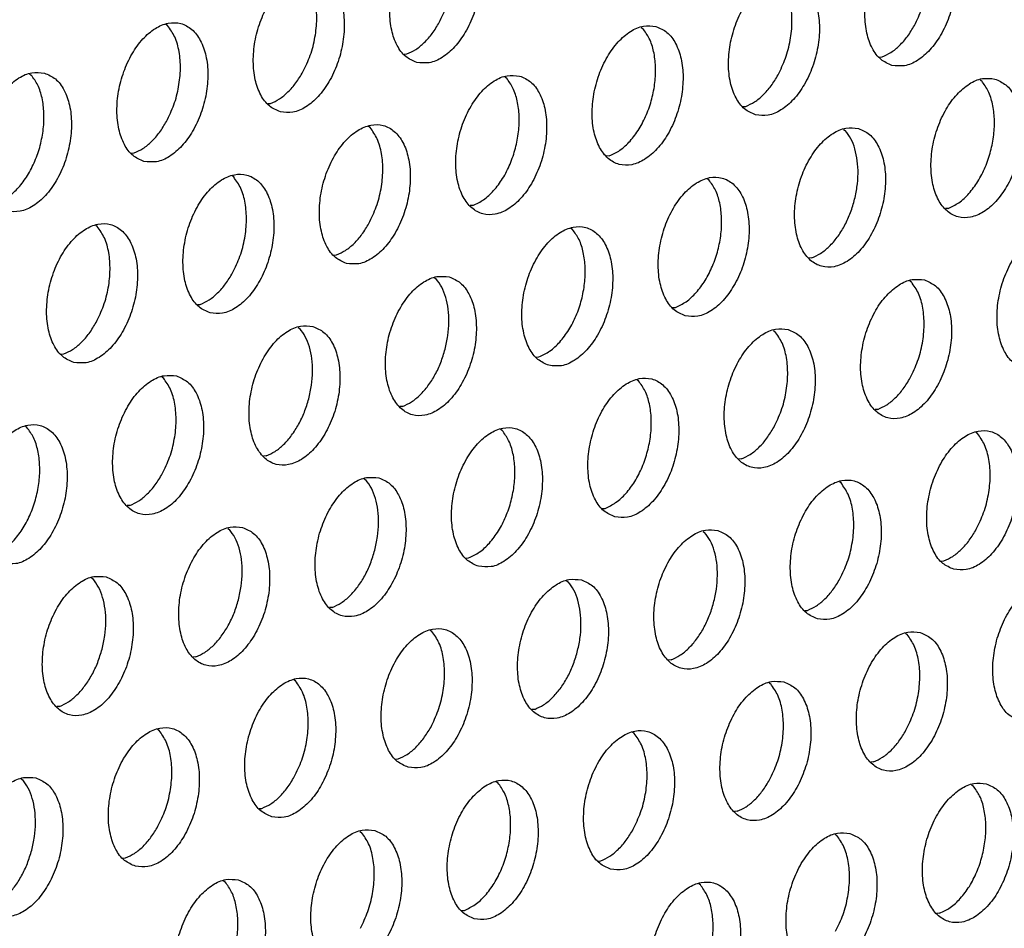
# Model space of a CAD drawing. Units: millimetres. Extents: x 28 to 622, y -25 to 395.
# Drawn here: x 381 to 385, y 80 to 84 of the extents above; entities that cross this region are included whole.
import ezdxf

# ---------------------------------------------------------------- set-up
doc = ezdxf.new("R2010")
doc.units = ezdxf.units.MM

# ---------------------------------------------------------------- blocks, each defined once
blk = doc.blocks.new('ansaugblende_lochung_rv4_6_bg61_wandstehend__63', base_point=(2174.204, 392.018))
at = {"color": 1, "linetype": 'Continuous'}
for p, q in [((2289.36, 503.249), (2289.314, 503.279)), ((2302.642, 503.195), (2302.688, 503.166)), ((2295.991, 502.446), (2296.069, 502.451)), ((2309.318, 502.363), (2309.397, 502.368)), ((2285.49, 501.891), (2285.535, 501.861)), ((2298.817, 501.807), (2298.863, 501.778)), ((2312.144, 501.724), (2312.19, 501.694)), ((2292.166, 501.058), (2292.244, 501.063)), ((2305.493, 500.975), (2305.572, 500.98)), ((2295.038, 500.39), (2294.992, 500.419)), ((2308.319, 500.336), (2308.365, 500.307)), ((2288.341, 499.67), (2288.42, 499.675)), ((2301.747, 499.592), (2301.668, 499.587)), ((2291.213, 499.002), (2291.167, 499.032)), ((2304.54, 498.919), (2304.494, 498.948)), ((2297.922, 498.204), (2297.843, 498.199)), ((2311.249, 498.121), (2311.171, 498.115)), ((2287.388, 497.614), (2287.342, 497.644)), ((2300.715, 497.531), (2300.67, 497.56)), ((2294.019, 496.811), (2294.097, 496.816)), ((2307.424, 496.733), (2307.346, 496.728)), ((2296.845, 496.172), (2296.891, 496.143)), ((2310.172, 496.089), (2310.218, 496.059)), ((2290.194, 495.423), (2290.272, 495.428)), ((2303.521, 495.34), (2303.6, 495.345)), ((2293.02, 494.784), (2293.066, 494.755)), ((2306.347, 494.701), (2306.393, 494.672)), ((2286.369, 494.035), (2286.447, 494.04)), ((2299.696, 493.952), (2299.775, 493.957)), ((2289.195, 493.397), (2289.241, 493.367)), ((2302.568, 493.284), (2302.522, 493.313)), ((2295.95, 492.569), (2295.871, 492.564)), ((2309.277, 492.486), (2309.199, 492.481)), ((2285.416, 491.979), (2285.37, 492.009)), ((2298.743, 491.896), (2298.697, 491.925)), ((2312.071, 491.812), (2312.025, 491.842)), ((2292.125, 491.181), (2292.046, 491.176)), ((2305.452, 491.098), (2305.374, 491.093)), ((2294.872, 490.537), (2294.918, 490.508)), ((2308.246, 490.424), (2308.2, 490.454)), ((2288.3, 489.793), (2288.221, 489.788)), ((2301.549, 489.705), (2301.627, 489.71)), ((2291.047, 489.15), (2291.093, 489.12)), ((2304.375, 489.066), (2304.421, 489.037)), ((2297.724, 488.317), (2297.802, 488.322)), ((2311.051, 488.233), (2311.13, 488.239)), ((2287.222, 487.762), (2287.268, 487.732)), ((2300.55, 487.678), (2300.596, 487.649)), ((2293.977, 486.934), (2293.899, 486.929)), ((2307.226, 486.846), (2307.305, 486.851)), ((2296.771, 486.261), (2296.725, 486.29)), ((2310.052, 486.207), (2310.098, 486.177)), ((2290.152, 485.546), (2290.074, 485.541)), ((2303.48, 485.463), (2303.401, 485.458)), ((2292.946, 484.873), (2292.9, 484.902)), ((2306.227, 484.819), (2306.273, 484.79)), ((2286.328, 484.158), (2286.249, 484.153)), ((2299.655, 484.075), (2299.576, 484.07)), ((2289.121, 483.485), (2289.075, 483.515)), ((2302.448, 483.402), (2302.402, 483.431)), ((2295.751, 482.682), (2295.83, 482.687)), ((2309.157, 482.604), (2309.079, 482.599)), ((2285.25, 482.127), (2285.296, 482.097)), ((2298.623, 482.014), (2298.577, 482.043)), ((2311.905, 481.96), (2311.951, 481.93)), ((2291.927, 481.294), (2292.005, 481.299)), ((2305.332, 481.216), (2305.254, 481.211)), ((2294.753, 480.655), (2294.799, 480.626)), ((2308.08, 480.572), (2308.126, 480.542)), ((2288.102, 479.906), (2288.18, 479.911)), ((2301.429, 479.823), (2301.508, 479.828)), ((2290.928, 479.267), (2290.974, 479.238)), ((2304.301, 479.155), (2304.255, 479.184)), ((2297.604, 478.435), (2297.683, 478.44)), ((2311.01, 478.357), (2310.931, 478.351))]:
    blk.add_line(p, q, dxfattribs=at)
for points in [[(2296.347, 502.215), (2296.696, 502.206), (2297.059, 502.353), (2297.406, 502.647), (2297.709, 503.062), (2297.944, 503.564), (2298.091, 504.114), (2298.138, 504.667), (2298.082, 505.178), (2297.927, 505.605), (2297.686, 505.914), (2297.379, 506.08), (2297.029, 506.089), (2296.666, 505.941), (2296.319, 505.648), (2296.016, 505.233), (2295.782, 504.731), (2295.635, 504.181), (2295.588, 503.628), (2295.644, 503.117), (2295.798, 502.69), (2296.039, 502.381), (2296.347, 502.215)], [(2296.978, 503.335), (2297.185, 503.803), (2297.318, 504.308), (2297.367, 504.816), (2297.33, 505.292), (2297.208, 505.705), (2297.01, 506.025)], [(2309.674, 502.132), (2310.024, 502.122), (2310.387, 502.27), (2310.734, 502.563), (2311.037, 502.978), (2311.271, 503.481), (2311.418, 504.031), (2311.465, 504.584), (2311.409, 505.094), (2311.255, 505.521), (2311.014, 505.83), (2310.706, 505.996), (2310.356, 506.006), (2309.994, 505.858), (2309.647, 505.565), (2309.344, 505.15), (2309.109, 504.647), (2308.962, 504.097), (2308.915, 503.544), (2308.971, 503.034), (2309.126, 502.607), (2309.367, 502.298), (2309.674, 502.132)], [(2310.305, 503.252), (2310.512, 503.719), (2310.645, 504.224), (2310.695, 504.732), (2310.657, 505.209), (2310.535, 505.621), (2310.338, 505.941)], [(2292.522, 500.827), (2292.872, 500.818), (2293.234, 500.966), (2293.581, 501.259), (2293.884, 501.674), (2294.119, 502.176), (2294.266, 502.726), (2294.313, 503.279), (2294.257, 503.79), (2294.102, 504.217), (2293.861, 504.526), (2293.554, 504.692), (2293.204, 504.701), (2292.841, 504.553), (2292.494, 504.26), (2292.191, 503.845), (2291.957, 503.343), (2291.81, 502.793), (2291.763, 502.24), (2291.819, 501.729), (2291.973, 501.302), (2292.214, 500.993), (2292.522, 500.827)], [(2293.153, 501.947), (2293.36, 502.415), (2293.493, 502.92), (2293.542, 503.428), (2293.505, 503.904), (2293.383, 504.317), (2293.185, 504.637)], [(2305.849, 500.744), (2306.199, 500.734), (2306.562, 500.882), (2306.909, 501.175), (2307.212, 501.59), (2307.446, 502.093), (2307.593, 502.643), (2307.64, 503.196), (2307.584, 503.706), (2307.43, 504.133), (2307.189, 504.442), (2306.881, 504.608), (2306.532, 504.618), (2306.169, 504.47), (2305.822, 504.177), (2305.519, 503.762), (2305.284, 503.259), (2305.137, 502.709), (2305.09, 502.157), (2305.146, 501.646), (2305.301, 501.219), (2305.542, 500.91), (2305.849, 500.744)], [(2306.48, 501.864), (2306.687, 502.331), (2306.82, 502.836), (2306.87, 503.344), (2306.832, 503.821), (2306.711, 504.233), (2306.513, 504.554)], [(2288.697, 499.439), (2289.047, 499.43), (2289.41, 499.578), (2289.757, 499.871), (2290.059, 500.286), (2290.294, 500.788), (2290.441, 501.338), (2290.488, 501.891), (2290.432, 502.402), (2290.277, 502.829), (2290.036, 503.138), (2289.729, 503.304), (2289.379, 503.313), (2289.016, 503.165), (2288.669, 502.872), (2288.366, 502.457), (2288.132, 501.955), (2287.985, 501.405), (2287.938, 500.852), (2287.994, 500.341), (2288.149, 499.914), (2288.389, 499.605), (2288.697, 499.439)], [(2289.328, 500.56), (2289.535, 501.027), (2289.668, 501.532), (2289.718, 502.04), (2289.68, 502.516), (2289.558, 502.929), (2289.36, 503.249)], [(2296.069, 502.451), (2296.319, 502.578), (2296.559, 502.773), (2296.782, 503.029), (2296.978, 503.335)], [(2303.056, 503.221), (2302.707, 503.23), (2302.344, 503.082), (2301.997, 502.789), (2301.694, 502.374), (2301.459, 501.871), (2301.313, 501.321), (2301.265, 500.769), (2301.321, 500.258), (2301.476, 499.831), (2301.717, 499.522), (2302.025, 499.356), (2302.374, 499.346), (2302.737, 499.494), (2303.084, 499.788), (2303.387, 500.202), (2303.621, 500.705), (2303.768, 501.255), (2303.815, 501.808), (2303.759, 502.318), (2303.605, 502.745), (2303.364, 503.055), (2303.056, 503.221)], [(2301.747, 499.592), (2302.045, 499.753), (2302.328, 500.009), (2302.58, 500.348), (2302.788, 500.75), (2302.939, 501.193), (2303.026, 501.653), (2303.043, 502.104), (2302.99, 502.521), (2302.869, 502.882), (2302.688, 503.166)], [(2309.397, 502.368), (2309.646, 502.495), (2309.886, 502.69), (2310.109, 502.945), (2310.305, 503.252)], [(2285.904, 501.916), (2285.554, 501.925), (2285.191, 501.778), (2284.844, 501.484), (2284.541, 501.07), (2284.307, 500.567), (2284.16, 500.017), (2284.113, 499.464), (2284.169, 498.954), (2284.324, 498.526), (2284.565, 498.217), (2284.872, 498.051), (2285.222, 498.042), (2285.585, 498.19), (2285.932, 498.483), (2286.235, 498.898), (2286.469, 499.401), (2286.616, 499.951), (2286.663, 500.503), (2286.607, 501.014), (2286.452, 501.441), (2286.211, 501.75), (2285.904, 501.916)], [(2284.595, 498.288), (2284.893, 498.448), (2285.176, 498.705), (2285.428, 499.044), (2285.636, 499.446), (2285.787, 499.889), (2285.873, 500.349), (2285.89, 500.8), (2285.837, 501.217), (2285.717, 501.578), (2285.535, 501.861)], [(2292.244, 501.063), (2292.494, 501.19), (2292.734, 501.385), (2292.957, 501.641), (2293.153, 501.947)], [(2299.231, 501.833), (2298.882, 501.842), (2298.519, 501.694), (2298.172, 501.401), (2297.869, 500.986), (2297.634, 500.483), (2297.488, 499.933), (2297.44, 499.381), (2297.496, 498.87), (2297.651, 498.443), (2297.892, 498.134), (2298.2, 497.968), (2298.549, 497.959), (2298.912, 498.106), (2299.259, 498.4), (2299.562, 498.814), (2299.796, 499.317), (2299.943, 499.867), (2299.99, 500.42), (2299.935, 500.93), (2299.78, 501.358), (2299.539, 501.667), (2299.231, 501.833)], [(2297.922, 498.204), (2298.22, 498.365), (2298.503, 498.621), (2298.756, 498.96), (2298.963, 499.362), (2299.114, 499.806), (2299.201, 500.265), (2299.218, 500.716), (2299.165, 501.134), (2299.044, 501.494), (2298.863, 501.778)], [(2305.572, 500.98), (2305.821, 501.107), (2306.061, 501.302), (2306.284, 501.557), (2306.48, 501.864)], [(2312.559, 501.749), (2312.209, 501.759), (2311.846, 501.611), (2311.499, 501.318), (2311.196, 500.903), (2310.962, 500.4), (2310.815, 499.85), (2310.768, 499.297), (2310.824, 498.787), (2310.978, 498.36), (2311.219, 498.051), (2311.527, 497.885), (2311.876, 497.875), (2312.239, 498.023), (2312.586, 498.316), (2312.889, 498.731), (2313.124, 499.234), (2313.271, 499.784), (2313.318, 500.336), (2313.262, 500.847), (2313.107, 501.274), (2312.866, 501.583), (2312.559, 501.749)], [(2311.249, 498.121), (2311.548, 498.281), (2311.831, 498.538), (2312.083, 498.877), (2312.29, 499.279), (2312.441, 499.722), (2312.528, 500.182), (2312.545, 500.633), (2312.492, 501.05), (2312.372, 501.411), (2312.19, 501.694)], [(2288.42, 499.675), (2288.669, 499.802), (2288.909, 499.997), (2289.132, 500.253), (2289.328, 500.56)], [(2294.375, 496.58), (2294.724, 496.571), (2295.087, 496.719), (2295.434, 497.012), (2295.737, 497.427), (2295.971, 497.929), (2296.118, 498.479), (2296.166, 499.032), (2296.11, 499.543), (2295.955, 499.97), (2295.714, 500.279), (2295.406, 500.445), (2295.057, 500.454), (2294.694, 500.306), (2294.347, 500.013), (2294.044, 499.598), (2293.81, 499.096), (2293.663, 498.546), (2293.615, 497.993), (2293.671, 497.482), (2293.826, 497.055), (2294.067, 496.746), (2294.375, 496.58)], [(2295.005, 497.7), (2295.213, 498.168), (2295.346, 498.673), (2295.395, 499.181), (2295.358, 499.657), (2295.236, 500.07), (2295.038, 500.39)], [(2308.734, 500.361), (2308.384, 500.371), (2308.021, 500.223), (2307.674, 499.93), (2307.371, 499.515), (2307.137, 499.012), (2306.99, 498.462), (2306.943, 497.909), (2306.999, 497.399), (2307.153, 496.972), (2307.394, 496.663), (2307.702, 496.497), (2308.052, 496.487), (2308.414, 496.635), (2308.761, 496.928), (2309.064, 497.343), (2309.299, 497.846), (2309.446, 498.396), (2309.493, 498.949), (2309.437, 499.459), (2309.282, 499.886), (2309.041, 500.195), (2308.734, 500.361)], [(2308.617, 498.334), (2308.693, 498.717), (2308.722, 499.097), (2308.702, 499.459), (2308.634, 499.79), (2308.52, 500.076), (2308.365, 500.307)], [(2290.55, 495.192), (2290.899, 495.183), (2291.262, 495.331), (2291.609, 495.624), (2291.912, 496.039), (2292.146, 496.541), (2292.293, 497.091), (2292.341, 497.644), (2292.285, 498.155), (2292.13, 498.582), (2291.889, 498.891), (2291.581, 499.057), (2291.232, 499.066), (2290.869, 498.918), (2290.522, 498.625), (2290.219, 498.21), (2289.985, 497.708), (2289.838, 497.158), (2289.79, 496.605), (2289.846, 496.094), (2290.001, 495.667), (2290.242, 495.358), (2290.55, 495.192)], [(2291.18, 496.313), (2291.388, 496.78), (2291.521, 497.285), (2291.57, 497.793), (2291.533, 498.269), (2291.411, 498.682), (2291.213, 499.002)], [(2303.877, 495.109), (2304.227, 495.099), (2304.59, 495.247), (2304.937, 495.54), (2305.239, 495.955), (2305.474, 496.458), (2305.621, 497.008), (2305.668, 497.561), (2305.612, 498.071), (2305.457, 498.498), (2305.216, 498.807), (2304.909, 498.973), (2304.559, 498.983), (2304.196, 498.835), (2303.849, 498.542), (2303.546, 498.127), (2303.312, 497.624), (2303.165, 497.074), (2303.118, 496.522), (2303.174, 496.011), (2303.329, 495.584), (2303.569, 495.275), (2303.877, 495.109)], [(2303.6, 495.345), (2303.898, 495.505), (2304.181, 495.762), (2304.433, 496.101), (2304.64, 496.503), (2304.792, 496.946), (2304.878, 497.406), (2304.895, 497.857), (2304.842, 498.274), (2304.722, 498.635), (2304.54, 498.919)], [(2307.424, 496.733), (2307.674, 496.86), (2307.914, 497.055), (2308.137, 497.31), (2308.333, 497.617), (2308.495, 497.963), (2308.617, 498.334)], [(2286.725, 493.804), (2287.074, 493.795), (2287.437, 493.943), (2287.784, 494.236), (2288.087, 494.651), (2288.322, 495.154), (2288.468, 495.704), (2288.516, 496.256), (2288.46, 496.767), (2288.305, 497.194), (2288.064, 497.503), (2287.756, 497.669), (2287.407, 497.678), (2287.044, 497.531), (2286.697, 497.237), (2286.394, 496.823), (2286.16, 496.32), (2286.013, 495.77), (2285.966, 495.217), (2286.021, 494.706), (2286.176, 494.279), (2286.417, 493.97), (2286.725, 493.804)], [(2287.355, 494.925), (2287.563, 495.392), (2287.696, 495.897), (2287.745, 496.405), (2287.708, 496.881), (2287.586, 497.294), (2287.388, 497.614)], [(2294.097, 496.816), (2294.346, 496.943), (2294.587, 497.138), (2294.809, 497.394), (2295.005, 497.7)], [(2300.052, 493.721), (2300.402, 493.711), (2300.765, 493.859), (2301.112, 494.153), (2301.415, 494.567), (2301.649, 495.07), (2301.796, 495.62), (2301.843, 496.173), (2301.787, 496.683), (2301.632, 497.111), (2301.391, 497.42), (2301.084, 497.586), (2300.734, 497.595), (2300.371, 497.447), (2300.024, 497.154), (2299.721, 496.739), (2299.487, 496.236), (2299.34, 495.686), (2299.293, 495.134), (2299.349, 494.623), (2299.504, 494.196), (2299.745, 493.887), (2300.052, 493.721)], [(2299.775, 493.957), (2300.073, 494.118), (2300.356, 494.374), (2300.608, 494.713), (2300.816, 495.115), (2300.967, 495.558), (2301.053, 496.018), (2301.07, 496.469), (2301.017, 496.887), (2300.897, 497.247), (2300.715, 497.531)], [(2313.38, 493.637), (2313.729, 493.628), (2314.092, 493.776), (2314.439, 494.069), (2314.742, 494.484), (2314.976, 494.987), (2315.123, 495.537), (2315.17, 496.089), (2315.115, 496.6), (2314.96, 497.027), (2314.719, 497.336), (2314.411, 497.502), (2314.062, 497.512), (2313.699, 497.364), (2313.352, 497.07), (2313.049, 496.656), (2312.814, 496.153), (2312.668, 495.603), (2312.62, 495.05), (2312.676, 494.54), (2312.831, 494.113), (2313.072, 493.803), (2313.38, 493.637)], [(2290.272, 495.428), (2290.521, 495.555), (2290.762, 495.75), (2290.984, 496.006), (2291.18, 496.313)], [(2297.259, 496.198), (2296.909, 496.207), (2296.546, 496.059), (2296.199, 495.766), (2295.897, 495.351), (2295.662, 494.848), (2295.515, 494.298), (2295.468, 493.746), (2295.524, 493.235), (2295.679, 492.808), (2295.92, 492.499), (2296.227, 492.333), (2296.577, 492.324), (2296.94, 492.471), (2297.287, 492.765), (2297.59, 493.179), (2297.824, 493.682), (2297.971, 494.232), (2298.018, 494.785), (2297.962, 495.296), (2297.807, 495.723), (2297.567, 496.032), (2297.259, 496.198)], [(2297.142, 494.171), (2297.219, 494.554), (2297.248, 494.934), (2297.228, 495.296), (2297.159, 495.626), (2297.046, 495.912), (2296.891, 496.143)], [(2310.586, 496.114), (2310.237, 496.124), (2309.874, 495.976), (2309.527, 495.683), (2309.224, 495.268), (2308.99, 494.765), (2308.843, 494.215), (2308.795, 493.662), (2308.851, 493.152), (2309.006, 492.725), (2309.247, 492.416), (2309.555, 492.25), (2309.904, 492.24), (2310.267, 492.388), (2310.614, 492.681), (2310.917, 493.096), (2311.151, 493.599), (2311.298, 494.149), (2311.346, 494.701), (2311.29, 495.212), (2311.135, 495.639), (2310.894, 495.948), (2310.586, 496.114)], [(2310.185, 493.37), (2310.393, 493.837), (2310.526, 494.342), (2310.575, 494.85), (2310.538, 495.327), (2310.416, 495.739), (2310.218, 496.059)], [(2286.447, 494.04), (2286.696, 494.167), (2286.937, 494.362), (2287.159, 494.618), (2287.355, 494.925)], [(2293.434, 494.81), (2293.084, 494.819), (2292.722, 494.671), (2292.375, 494.378), (2292.072, 493.963), (2291.837, 493.461), (2291.69, 492.911), (2291.643, 492.358), (2291.699, 491.847), (2291.854, 491.42), (2292.095, 491.111), (2292.402, 490.945), (2292.752, 490.936), (2293.115, 491.084), (2293.462, 491.377), (2293.765, 491.792), (2293.999, 492.294), (2294.146, 492.844), (2294.193, 493.397), (2294.137, 493.908), (2293.983, 494.335), (2293.742, 494.644), (2293.434, 494.81)], [(2293.317, 492.783), (2293.394, 493.166), (2293.423, 493.546), (2293.403, 493.908), (2293.335, 494.238), (2293.221, 494.524), (2293.066, 494.755)], [(2306.761, 494.726), (2306.412, 494.736), (2306.049, 494.588), (2305.702, 494.295), (2305.399, 493.88), (2305.165, 493.377), (2305.018, 492.827), (2304.97, 492.274), (2305.026, 491.764), (2305.181, 491.337), (2305.422, 491.028), (2305.73, 490.862), (2306.079, 490.852), (2306.442, 491), (2306.789, 491.293), (2307.092, 491.708), (2307.326, 492.211), (2307.473, 492.761), (2307.521, 493.314), (2307.465, 493.824), (2307.31, 494.251), (2307.069, 494.56), (2306.761, 494.726)], [(2306.36, 491.982), (2306.568, 492.449), (2306.701, 492.954), (2306.75, 493.462), (2306.713, 493.939), (2306.591, 494.351), (2306.393, 494.672)], [(2295.95, 492.569), (2296.199, 492.696), (2296.439, 492.891), (2296.662, 493.147), (2296.858, 493.453), (2297.02, 493.799), (2297.142, 494.171)], [(2289.609, 493.422), (2289.26, 493.431), (2288.897, 493.283), (2288.55, 492.99), (2288.247, 492.575), (2288.012, 492.073), (2287.865, 491.523), (2287.818, 490.97), (2287.874, 490.459), (2288.029, 490.032), (2288.27, 489.723), (2288.577, 489.557), (2288.927, 489.548), (2289.29, 489.696), (2289.637, 489.989), (2289.94, 490.404), (2290.174, 490.906), (2290.321, 491.456), (2290.368, 492.009), (2290.312, 492.52), (2290.158, 492.947), (2289.917, 493.256), (2289.609, 493.422)], [(2289.208, 490.678), (2289.415, 491.145), (2289.548, 491.65), (2289.598, 492.158), (2289.56, 492.634), (2289.439, 493.047), (2289.241, 493.367)], [(2301.905, 489.474), (2302.254, 489.464), (2302.617, 489.612), (2302.964, 489.905), (2303.267, 490.32), (2303.502, 490.823), (2303.648, 491.373), (2303.696, 491.926), (2303.64, 492.436), (2303.485, 492.863), (2303.244, 493.173), (2302.936, 493.339), (2302.587, 493.348), (2302.224, 493.2), (2301.877, 492.907), (2301.574, 492.492), (2301.34, 491.989), (2301.193, 491.439), (2301.146, 490.887), (2301.201, 490.376), (2301.356, 489.949), (2301.597, 489.64), (2301.905, 489.474)], [(2301.627, 489.71), (2301.925, 489.871), (2302.209, 490.127), (2302.461, 490.466), (2302.668, 490.868), (2302.819, 491.311), (2302.906, 491.771), (2302.923, 492.222), (2302.87, 492.639), (2302.749, 493), (2302.568, 493.284)], [(2309.277, 492.486), (2309.526, 492.613), (2309.767, 492.808), (2309.989, 493.063), (2310.185, 493.37)], [(2292.125, 491.181), (2292.374, 491.308), (2292.614, 491.503), (2292.837, 491.759), (2293.033, 492.065), (2293.195, 492.411), (2293.317, 492.783)], [(2284.753, 488.169), (2285.102, 488.16), (2285.465, 488.308), (2285.812, 488.601), (2286.115, 489.016), (2286.349, 489.519), (2286.496, 490.069), (2286.543, 490.621), (2286.487, 491.132), (2286.333, 491.559), (2286.092, 491.868), (2285.784, 492.034), (2285.435, 492.043), (2285.072, 491.896), (2284.725, 491.602), (2284.422, 491.188), (2284.187, 490.685), (2284.041, 490.135), (2283.993, 489.582), (2284.049, 489.072), (2284.204, 488.644), (2284.445, 488.335), (2284.753, 488.169)], [(2284.475, 488.406), (2284.773, 488.566), (2285.056, 488.823), (2285.308, 489.162), (2285.516, 489.564), (2285.667, 490.007), (2285.754, 490.467), (2285.771, 490.918), (2285.718, 491.335), (2285.597, 491.695), (2285.416, 491.979)], [(2298.08, 488.086), (2298.429, 488.076), (2298.792, 488.224), (2299.139, 488.518), (2299.442, 488.932), (2299.677, 489.435), (2299.823, 489.985), (2299.871, 490.538), (2299.815, 491.048), (2299.66, 491.476), (2299.419, 491.785), (2299.111, 491.951), (2298.762, 491.96), (2298.399, 491.812), (2298.052, 491.519), (2297.749, 491.104), (2297.515, 490.601), (2297.368, 490.051), (2297.321, 489.499), (2297.377, 488.988), (2297.531, 488.561), (2297.772, 488.252), (2298.08, 488.086)], [(2297.802, 488.322), (2298.101, 488.483), (2298.384, 488.739), (2298.636, 489.078), (2298.843, 489.48), (2298.994, 489.924), (2299.081, 490.383), (2299.098, 490.834), (2299.045, 491.252), (2298.924, 491.612), (2298.743, 491.896)], [(2305.452, 491.098), (2305.701, 491.225), (2305.942, 491.42), (2306.164, 491.675), (2306.36, 491.982)], [(2311.407, 488.003), (2311.757, 487.993), (2312.12, 488.141), (2312.467, 488.434), (2312.77, 488.849), (2313.004, 489.352), (2313.151, 489.902), (2313.198, 490.454), (2313.142, 490.965), (2312.987, 491.392), (2312.747, 491.701), (2312.439, 491.867), (2312.089, 491.877), (2311.726, 491.729), (2311.379, 491.436), (2311.077, 491.021), (2310.842, 490.518), (2310.695, 489.968), (2310.648, 489.415), (2310.704, 488.905), (2310.859, 488.478), (2311.1, 488.168), (2311.407, 488.003)], [(2312.038, 489.123), (2312.245, 489.59), (2312.378, 490.095), (2312.428, 490.603), (2312.39, 491.08), (2312.268, 491.492), (2312.071, 491.812)], [(2288.3, 489.793), (2288.549, 489.92), (2288.789, 490.115), (2289.012, 490.371), (2289.208, 490.678)], [(2295.287, 490.563), (2294.937, 490.572), (2294.574, 490.424), (2294.227, 490.131), (2293.924, 489.716), (2293.69, 489.214), (2293.543, 488.663), (2293.496, 488.111), (2293.552, 487.6), (2293.706, 487.173), (2293.947, 486.864), (2294.255, 486.698), (2294.604, 486.689), (2294.967, 486.836), (2295.314, 487.13), (2295.617, 487.544), (2295.852, 488.047), (2295.999, 488.597), (2296.046, 489.15), (2295.99, 489.661), (2295.835, 490.088), (2295.594, 490.397), (2295.287, 490.563)], [(2295.169, 488.536), (2295.246, 488.919), (2295.275, 489.299), (2295.255, 489.661), (2295.187, 489.991), (2295.073, 490.277), (2294.918, 490.508)], [(2307.582, 486.615), (2307.932, 486.605), (2308.295, 486.753), (2308.642, 487.046), (2308.945, 487.461), (2309.179, 487.964), (2309.326, 488.514), (2309.373, 489.067), (2309.317, 489.577), (2309.163, 490.004), (2308.922, 490.313), (2308.614, 490.479), (2308.264, 490.489), (2307.902, 490.341), (2307.555, 490.048), (2307.252, 489.633), (2307.017, 489.13), (2306.87, 488.58), (2306.823, 488.027), (2306.879, 487.517), (2307.034, 487.09), (2307.275, 486.781), (2307.582, 486.615)], [(2308.213, 487.735), (2308.42, 488.202), (2308.553, 488.707), (2308.603, 489.215), (2308.565, 489.692), (2308.443, 490.104), (2308.246, 490.424)], [(2291.462, 489.175), (2291.112, 489.184), (2290.749, 489.036), (2290.402, 488.743), (2290.099, 488.328), (2289.865, 487.826), (2289.718, 487.276), (2289.671, 486.723), (2289.727, 486.212), (2289.881, 485.785), (2290.122, 485.476), (2290.43, 485.31), (2290.78, 485.301), (2291.142, 485.449), (2291.489, 485.742), (2291.792, 486.157), (2292.027, 486.659), (2292.174, 487.209), (2292.221, 487.762), (2292.165, 488.273), (2292.01, 488.7), (2291.769, 489.009), (2291.462, 489.175)], [(2291.345, 487.148), (2291.421, 487.531), (2291.45, 487.911), (2291.43, 488.273), (2291.362, 488.603), (2291.248, 488.889), (2291.093, 489.12)], [(2304.789, 489.091), (2304.44, 489.101), (2304.077, 488.953), (2303.73, 488.66), (2303.427, 488.245), (2303.192, 487.742), (2303.045, 487.192), (2302.998, 486.64), (2303.054, 486.129), (2303.209, 485.702), (2303.45, 485.393), (2303.757, 485.227), (2304.107, 485.217), (2304.47, 485.365), (2304.817, 485.658), (2305.12, 486.073), (2305.354, 486.576), (2305.501, 487.126), (2305.548, 487.679), (2305.492, 488.189), (2305.338, 488.616), (2305.097, 488.925), (2304.789, 489.091)], [(2304.672, 487.064), (2304.749, 487.447), (2304.778, 487.827), (2304.758, 488.189), (2304.69, 488.52), (2304.576, 488.806), (2304.421, 489.037)], [(2311.13, 488.239), (2311.379, 488.365), (2311.619, 488.56), (2311.842, 488.816), (2312.038, 489.123)], [(2293.977, 486.934), (2294.227, 487.061), (2294.467, 487.256), (2294.69, 487.512), (2294.886, 487.818), (2295.048, 488.164), (2295.169, 488.536)], [(2287.637, 487.787), (2287.287, 487.796), (2286.924, 487.648), (2286.577, 487.355), (2286.274, 486.94), (2286.04, 486.438), (2285.893, 485.888), (2285.846, 485.335), (2285.902, 484.824), (2286.057, 484.397), (2286.297, 484.088), (2286.605, 483.922), (2286.955, 483.913), (2287.318, 484.061), (2287.665, 484.354), (2287.967, 484.769), (2288.202, 485.271), (2288.349, 485.821), (2288.396, 486.374), (2288.34, 486.885), (2288.185, 487.312), (2287.944, 487.621), (2287.637, 487.787)], [(2287.52, 485.76), (2287.597, 486.143), (2287.626, 486.523), (2287.606, 486.885), (2287.537, 487.215), (2287.423, 487.501), (2287.268, 487.732)], [(2300.964, 487.704), (2300.615, 487.713), (2300.252, 487.565), (2299.905, 487.272), (2299.602, 486.857), (2299.367, 486.354), (2299.221, 485.804), (2299.173, 485.252), (2299.229, 484.741), (2299.384, 484.314), (2299.625, 484.005), (2299.933, 483.839), (2300.282, 483.829), (2300.645, 483.977), (2300.992, 484.271), (2301.295, 484.685), (2301.529, 485.188), (2301.676, 485.738), (2301.723, 486.291), (2301.667, 486.801), (2301.513, 487.228), (2301.272, 487.538), (2300.964, 487.704)], [(2307.305, 486.851), (2307.554, 486.978), (2307.794, 487.173), (2308.017, 487.428), (2308.213, 487.735)], [(2300.847, 485.676), (2300.924, 486.06), (2300.953, 486.439), (2300.933, 486.802), (2300.865, 487.132), (2300.751, 487.418), (2300.596, 487.649)], [(2313.26, 483.755), (2313.609, 483.746), (2313.972, 483.894), (2314.319, 484.187), (2314.622, 484.602), (2314.857, 485.105), (2315.003, 485.655), (2315.051, 486.207), (2314.995, 486.718), (2314.84, 487.145), (2314.599, 487.454), (2314.291, 487.62), (2313.942, 487.63), (2313.579, 487.482), (2313.232, 487.188), (2312.929, 486.774), (2312.695, 486.271), (2312.548, 485.721), (2312.501, 485.168), (2312.557, 484.658), (2312.711, 484.23), (2312.952, 483.921), (2313.26, 483.755)], [(2290.152, 485.546), (2290.402, 485.673), (2290.642, 485.868), (2290.865, 486.124), (2291.061, 486.43), (2291.223, 486.776), (2291.345, 487.148)], [(2303.48, 485.463), (2303.729, 485.59), (2303.969, 485.785), (2304.192, 486.04), (2304.388, 486.347), (2304.55, 486.693), (2304.672, 487.064)], [(2296.108, 482.451), (2296.457, 482.442), (2296.82, 482.589), (2297.167, 482.883), (2297.47, 483.297), (2297.704, 483.8), (2297.851, 484.35), (2297.898, 484.903), (2297.843, 485.413), (2297.688, 485.841), (2297.447, 486.15), (2297.139, 486.316), (2296.79, 486.325), (2296.427, 486.177), (2296.08, 485.884), (2295.777, 485.469), (2295.542, 484.966), (2295.396, 484.416), (2295.348, 483.864), (2295.404, 483.353), (2295.559, 482.926), (2295.8, 482.617), (2296.108, 482.451)], [(2296.738, 483.571), (2296.946, 484.039), (2297.079, 484.544), (2297.128, 485.052), (2297.09, 485.528), (2296.969, 485.94), (2296.771, 486.261)], [(2310.467, 486.232), (2310.117, 486.242), (2309.754, 486.094), (2309.407, 485.801), (2309.104, 485.386), (2308.87, 484.883), (2308.723, 484.333), (2308.676, 483.78), (2308.732, 483.27), (2308.886, 482.843), (2309.127, 482.534), (2309.435, 482.368), (2309.784, 482.358), (2310.147, 482.506), (2310.494, 482.799), (2310.797, 483.214), (2311.032, 483.717), (2311.179, 484.267), (2311.226, 484.819), (2311.17, 485.33), (2311.015, 485.757), (2310.774, 486.066), (2310.467, 486.232)], [(2310.066, 483.488), (2310.273, 483.955), (2310.406, 484.46), (2310.455, 484.968), (2310.418, 485.445), (2310.296, 485.857), (2310.098, 486.177)], [(2286.328, 484.158), (2286.577, 484.285), (2286.817, 484.48), (2287.04, 484.736), (2287.236, 485.043), (2287.398, 485.388), (2287.52, 485.76)], [(2299.655, 484.075), (2299.904, 484.202), (2300.145, 484.397), (2300.367, 484.653), (2300.563, 484.959), (2300.725, 485.305), (2300.847, 485.676)], [(2292.283, 481.063), (2292.632, 481.054), (2292.995, 481.202), (2293.342, 481.495), (2293.645, 481.91), (2293.879, 482.412), (2294.026, 482.962), (2294.074, 483.515), (2294.018, 484.026), (2293.863, 484.453), (2293.622, 484.762), (2293.314, 484.928), (2292.965, 484.937), (2292.602, 484.789), (2292.255, 484.496), (2291.952, 484.081), (2291.718, 483.579), (2291.571, 483.029), (2291.523, 482.476), (2291.579, 481.965), (2291.734, 481.538), (2291.975, 481.229), (2292.283, 481.063)], [(2292.913, 482.183), (2293.121, 482.651), (2293.254, 483.156), (2293.303, 483.664), (2293.266, 484.14), (2293.144, 484.553), (2292.946, 484.873)], [(2306.642, 484.844), (2306.292, 484.854), (2305.929, 484.706), (2305.582, 484.413), (2305.279, 483.998), (2305.045, 483.495), (2304.898, 482.945), (2304.851, 482.392), (2304.907, 481.882), (2305.061, 481.455), (2305.302, 481.146), (2305.61, 480.98), (2305.96, 480.97), (2306.322, 481.118), (2306.669, 481.411), (2306.972, 481.826), (2307.207, 482.329), (2307.354, 482.879), (2307.401, 483.432), (2307.345, 483.942), (2307.19, 484.369), (2306.949, 484.678), (2306.642, 484.844)], [(2306.241, 482.1), (2306.448, 482.567), (2306.581, 483.072), (2306.63, 483.58), (2306.593, 484.057), (2306.471, 484.469), (2306.273, 484.79)], [(2288.458, 479.675), (2288.807, 479.666), (2289.17, 479.814), (2289.517, 480.107), (2289.82, 480.522), (2290.054, 481.024), (2290.201, 481.574), (2290.249, 482.127), (2290.193, 482.638), (2290.038, 483.065), (2289.797, 483.374), (2289.489, 483.54), (2289.14, 483.549), (2288.777, 483.401), (2288.43, 483.108), (2288.127, 482.693), (2287.893, 482.191), (2287.746, 481.641), (2287.698, 481.088), (2287.754, 480.577), (2287.909, 480.15), (2288.15, 479.841), (2288.458, 479.675)], [(2295.83, 482.687), (2296.079, 482.814), (2296.32, 483.009), (2296.542, 483.265), (2296.738, 483.571)], [(2289.088, 480.796), (2289.296, 481.263), (2289.429, 481.768), (2289.478, 482.276), (2289.441, 482.752), (2289.319, 483.165), (2289.121, 483.485)], [(2301.785, 479.592), (2302.135, 479.582), (2302.498, 479.73), (2302.845, 480.023), (2303.147, 480.438), (2303.382, 480.941), (2303.529, 481.491), (2303.576, 482.044), (2303.52, 482.554), (2303.365, 482.981), (2303.124, 483.29), (2302.817, 483.456), (2302.467, 483.466), (2302.104, 483.318), (2301.757, 483.025), (2301.454, 482.61), (2301.22, 482.107), (2301.073, 481.557), (2301.026, 481.005), (2301.082, 480.494), (2301.237, 480.067), (2301.477, 479.758), (2301.785, 479.592)], [(2302.416, 480.712), (2302.623, 481.179), (2302.756, 481.684), (2302.806, 482.192), (2302.768, 482.669), (2302.646, 483.081), (2302.448, 483.402)], [(2309.157, 482.604), (2309.407, 482.731), (2309.647, 482.926), (2309.87, 483.181), (2310.066, 483.488)], [(2285.664, 482.152), (2285.315, 482.161), (2284.952, 482.014), (2284.605, 481.72), (2284.302, 481.306), (2284.068, 480.803), (2283.921, 480.253), (2283.874, 479.7), (2283.929, 479.189), (2284.084, 478.762), (2284.325, 478.453), (2284.633, 478.287), (2284.982, 478.278), (2285.345, 478.426), (2285.692, 478.719), (2285.995, 479.134), (2286.23, 479.637), (2286.376, 480.187), (2286.424, 480.739), (2286.368, 481.25), (2286.213, 481.677), (2285.972, 481.986), (2285.664, 482.152)], [(2292.005, 481.299), (2292.254, 481.426), (2292.495, 481.621), (2292.717, 481.877), (2292.913, 482.183)], [(2285.547, 480.125), (2285.624, 480.508), (2285.653, 480.888), (2285.633, 481.25), (2285.565, 481.58), (2285.451, 481.867), (2285.296, 482.097)], [(2297.96, 478.204), (2298.31, 478.194), (2298.673, 478.342), (2299.02, 478.636), (2299.323, 479.05), (2299.557, 479.553), (2299.704, 480.103), (2299.751, 480.656), (2299.695, 481.166), (2299.54, 481.594), (2299.299, 481.903), (2298.992, 482.069), (2298.642, 482.078), (2298.279, 481.93), (2297.932, 481.637), (2297.629, 481.222), (2297.395, 480.719), (2297.248, 480.169), (2297.201, 479.617), (2297.257, 479.106), (2297.412, 478.679), (2297.653, 478.37), (2297.96, 478.204)], [(2297.683, 478.44), (2297.981, 478.601), (2298.264, 478.857), (2298.516, 479.196), (2298.724, 479.598), (2298.875, 480.041), (2298.961, 480.501), (2298.978, 480.952), (2298.925, 481.37), (2298.805, 481.73), (2298.623, 482.014)], [(2305.332, 481.216), (2305.582, 481.343), (2305.822, 481.538), (2306.045, 481.793), (2306.241, 482.1)], [(2312.319, 481.985), (2311.97, 481.995), (2311.607, 481.847), (2311.26, 481.553), (2310.957, 481.139), (2310.722, 480.636), (2310.576, 480.086), (2310.528, 479.533), (2310.584, 479.023), (2310.739, 478.596), (2310.98, 478.286), (2311.288, 478.12), (2311.637, 478.111), (2312, 478.259), (2312.347, 478.552), (2312.65, 478.967), (2312.884, 479.47), (2313.031, 480.02), (2313.078, 480.572), (2313.023, 481.083), (2312.868, 481.51), (2312.627, 481.819), (2312.319, 481.985)], [(2311.01, 478.357), (2311.308, 478.517), (2311.591, 478.774), (2311.844, 479.113), (2312.051, 479.515), (2312.202, 479.958), (2312.289, 480.418), (2312.306, 480.869), (2312.253, 481.286), (2312.132, 481.647), (2311.951, 481.93)], [(2288.18, 479.911), (2288.429, 480.038), (2288.67, 480.233), (2288.892, 480.489), (2289.088, 480.796)], [(2295.167, 480.681), (2294.817, 480.69), (2294.454, 480.542), (2294.107, 480.249), (2293.805, 479.834), (2293.57, 479.331), (2293.423, 478.781), (2293.376, 478.229), (2293.432, 477.718), (2293.587, 477.291), (2293.828, 476.982), (2294.135, 476.816), (2294.485, 476.807), (2294.848, 476.954), (2295.195, 477.248), (2295.498, 477.662), (2295.732, 478.165), (2295.879, 478.715), (2295.926, 479.268), (2295.87, 479.779), (2295.715, 480.206), (2295.475, 480.515), (2295.167, 480.681)], [(2294.766, 477.936), (2294.973, 478.404), (2295.106, 478.909), (2295.156, 479.417), (2295.118, 479.893), (2294.996, 480.306), (2294.799, 480.626)], [(2301.508, 479.828), (2301.757, 479.955), (2301.997, 480.15), (2302.22, 480.405), (2302.416, 480.712)], [(2308.494, 480.597), (2308.145, 480.607), (2307.782, 480.459), (2307.435, 480.166), (2307.132, 479.751), (2306.898, 479.248), (2306.751, 478.698), (2306.703, 478.145), (2306.759, 477.635), (2306.914, 477.208), (2307.155, 476.899), (2307.463, 476.733), (2307.812, 476.723), (2308.175, 476.871), (2308.522, 477.164), (2308.825, 477.579), (2309.059, 478.082), (2309.206, 478.632), (2309.254, 479.184), (2309.198, 479.695), (2309.043, 480.122), (2308.802, 480.431), (2308.494, 480.597)], [(2308.093, 477.853), (2308.301, 478.32), (2308.434, 478.825), (2308.483, 479.333), (2308.446, 479.81), (2308.324, 480.222), (2308.126, 480.542)], [(2284.355, 478.523), (2284.604, 478.65), (2284.845, 478.845), (2285.067, 479.101), (2285.263, 479.408), (2285.426, 479.753), (2285.547, 480.125)], [(2291.342, 479.293), (2290.992, 479.302), (2290.63, 479.154), (2290.283, 478.861), (2289.98, 478.446), (2289.745, 477.944), (2289.598, 477.394), (2289.551, 476.841), (2289.607, 476.33), (2289.762, 475.903), (2290.003, 475.594), (2290.31, 475.428), (2290.66, 475.419), (2291.023, 475.567), (2291.37, 475.86), (2291.673, 476.275), (2291.907, 476.777), (2292.054, 477.327), (2292.101, 477.88), (2292.045, 478.391), (2291.891, 478.818), (2291.65, 479.127), (2291.342, 479.293)], [(2290.033, 475.664), (2290.331, 475.825), (2290.614, 476.082), (2290.866, 476.42), (2291.074, 476.823), (2291.225, 477.266), (2291.311, 477.726), (2291.329, 478.176), (2291.275, 478.594), (2291.155, 478.954), (2290.974, 479.238)], [(2303.638, 475.345), (2303.987, 475.335), (2304.35, 475.483), (2304.697, 475.776), (2305, 476.191), (2305.234, 476.694), (2305.381, 477.244), (2305.429, 477.797), (2305.373, 478.307), (2305.218, 478.734), (2304.977, 479.043), (2304.669, 479.209), (2304.32, 479.219), (2303.957, 479.071), (2303.61, 478.778), (2303.307, 478.363), (2303.073, 477.86), (2302.926, 477.31), (2302.878, 476.757), (2302.934, 476.247), (2303.089, 475.82), (2303.33, 475.511), (2303.638, 475.345)], [(2303.36, 475.581), (2303.658, 475.741), (2303.941, 475.998), (2304.194, 476.337), (2304.401, 476.739), (2304.552, 477.182), (2304.639, 477.642), (2304.656, 478.093), (2304.603, 478.51), (2304.482, 478.871), (2304.301, 479.155)]]:
    blk.add_spline(points, degree=3, dxfattribs=at)
blk = doc.blocks.new('verkleidung_umluft_bg61_wandstehend__66', base_point=(2009.934, 392.018))
blk.add_blockref('ansaugblende_lochung_rv4_6_bg61_wandstehend__63', (2174.204, 392.018))
blk = doc.blocks.new('verkleidung_umluft_bg61_freistehend__67', base_point=(1994.53, 392.018))
blk.add_blockref('verkleidung_umluft_bg61_wandstehend__66', (2009.934, 392.018))
blk = doc.blocks.new('Allg_Ansicht1', base_point=(2382, 804))
blk.add_blockref('verkleidung_umluft_bg61_freistehend__67', (1994.53, 392.018))

msp = doc.modelspace()

# ---------------------------------------------------------------- block references
at = {"xscale": 0.1666666666666667, "yscale": 0.1666666666666667, "zscale": 0.1666666666666667}
msp.add_blockref('Allg_Ansicht1', (397, 134), dxfattribs=at)

doc.saveas('drawing.dxf')
